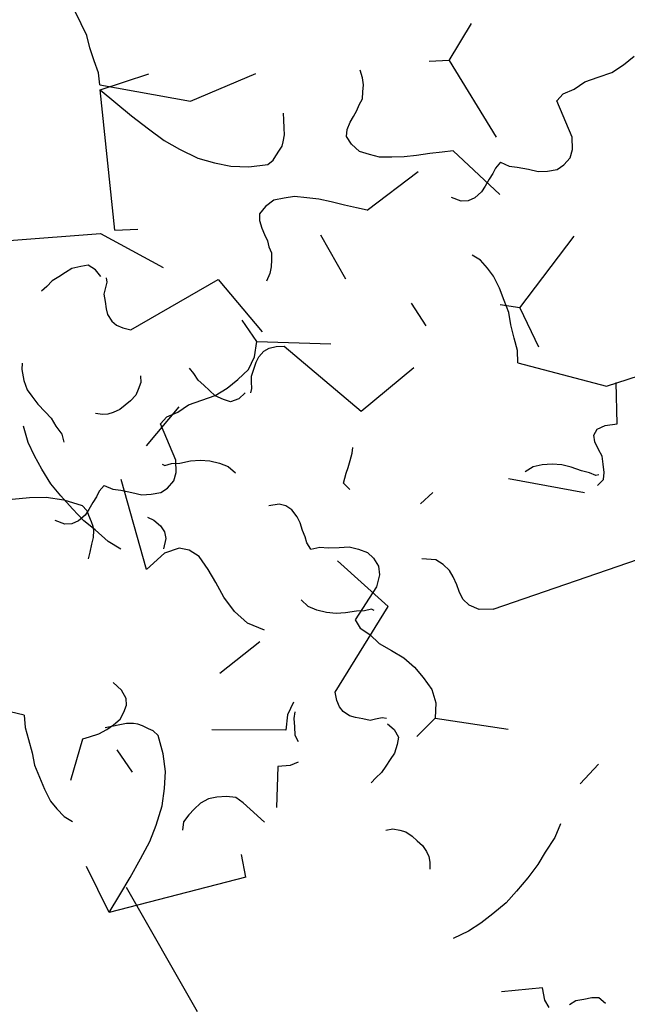
# Model space of a CAD drawing. Extents: x -29218 to 685264445, y -11489 to 476666165.
# Drawn here: x 685055019 to 685055592, y 476269854 to 476270782 of the extents above; entities that cross this region are included whole.
import ezdxf
from ezdxf.xclip import XClip

# ---------------------------------------------------------------- set-up
doc = ezdxf.new("R2010")
doc.units = 0
doc.header["$LTSCALE"] = 75
doc.header["$XCLIPFRAME"] = 2
doc.layers.get('Defpoints').update_dxf_attribs({"color": 111})
doc.layers.add('a-area-polynlines', color=111, linetype='Continuous', plot=False)
doc.layers.add('A-GROWIES', color=251, linetype='Continuous')

# ---------------------------------------------------------------- blocks, each defined once
blk = doc.blocks.new('ELEVATOR GARDEN')
at = {"linetype": 'Continuous'}
for p, q in [((2.7589, 1.1787), (2.7389, 1.1468)), ((2.9753, 1.1283), (2.9953, 1.1582)), ((3.4443, 0.8334), (3.4099, 0.7713)), ((-0.5408, 0.7378), (-0.6001, 0.6708)), ((-0.6125, 0.5106), (-0.6977, 0.6029)), ((-0.6125, 0.5106), (-0.6333, 0.4539)), ((-0.6125, 0.5106), (-0.5856, 0.5174)), ((3.2059, 0.4513), (3.1466, 0.3842)), ((3.1342, 0.2241), (3.049, 0.3164)), ((-0.6778, 0.245), (-0.5737, 0.2744)), ((-0.4483, 0.2515), (-0.467, 0.2655)), ((3.1342, 0.2241), (3.1134, 0.1674)), ((3.1342, 0.2241), (3.1612, 0.2309))]:
    blk.add_line(p, q, dxfattribs=at)
for points in [[(3.1911, 0.9307), (3.1794, 0.9253), (3.1679, 0.9238), (3.1526, 0.9204), (3.1391, 0.917), (3.1257, 0.9174), (3.1124, 0.9197), (3.103, 0.9257), (3.0938, 0.9355), (3.0903, 0.9471), (3.0908, 0.9643), (3.1114, 1.0153), (3.1022, 1.0251), (3.0871, 1.0313), (3.0721, 1.0413), (3.0532, 1.0476), (3.0342, 1.0539), (3.0173, 1.0639), (3.0024, 1.0759), (2.9875, 1.0897), (2.9785, 1.1071), (2.9753, 1.1283), (2.872, 1.1237)], [(3.7312, 0.8439), (3.7485, 1.0402), (3.727, 1.0218), (3.7054, 1.0033), (3.6819, 0.9849), (3.6604, 0.9683), (3.639, 0.9556), (3.6138, 0.943), (3.5906, 0.936), (3.5676, 0.931), (3.5427, 0.9298), (3.516, 0.9325), (3.5085, 0.9385), (3.5049, 0.9443), (3.4994, 0.9521), (3.4958, 0.958), (3.494, 0.9637), (3.4924, 0.9733), (3.4927, 0.9829), (3.493, 0.9944), (3.4933, 1.0039)], [(-0.0589, 0.8763), (-0.0584, 0.8935), (-0.0541, 0.9106), (-0.0497, 0.9295), (-0.0473, 0.9467), (-0.041, 0.9637), (-0.0348, 0.9807), (-0.0267, 0.9977), (-0.0187, 1.0089), (-0.0088, 1.0201), (0.0029, 1.0273)], [(3.1911, 0.9307), (3.1985, 0.9229), (3.2021, 0.9151), (3.2076, 0.9073), (3.213, 0.8976), (3.2185, 0.8898), (3.2278, 0.8819), (3.2373, 0.8778), (3.2468, 0.8775), (3.2604, 0.8828)], [(-0.0589, 0.8763), (-0.1823, 0.8418), (-0.2769, 0.8713)], [(-0.5408, 0.7378), (-0.5255, 0.7373), (-0.5083, 0.7368), (-0.4893, 0.7362), (-0.4721, 0.7357), (-0.4548, 0.7371), (-0.4376, 0.7385), (-0.4241, 0.7439), (-0.4105, 0.7492), (-0.4006, 0.7604), (-0.3946, 0.7716), (-0.3962, 0.7812), (-0.4016, 0.791), (-0.4071, 0.7988), (-0.4126, 0.8066), (-0.4162, 0.8143), (-0.4217, 0.8221), (-0.4233, 0.8317), (-0.425, 0.8413), (-0.4247, 0.8509), (-0.4224, 0.8623)], [(2.8169, 0.7508), (2.8208, 0.7526), (2.8303, 0.7504), (2.8417, 0.75), (2.8569, 0.7477), (2.8703, 0.7473), (2.8837, 0.7488), (2.8972, 0.7522), (2.9088, 0.7576), (2.9187, 0.7668)], [(3.5448, 0.6144), (3.543, 0.6202), (3.5433, 0.6298), (3.5435, 0.6374), (3.54, 0.6471), (3.5365, 0.6567), (3.5329, 0.6645), (3.5255, 0.6723), (3.5179, 0.6764), (3.5084, 0.6786), (3.497, 0.6789), (3.391, 0.5865), (3.3164, 0.6461)], [(3.5524, 0.6142), (3.5617, 0.6063), (3.5731, 0.6021), (3.5827, 0.6057), (3.5943, 0.611), (3.6022, 0.6184), (3.6101, 0.6259), (3.6179, 0.6333), (3.6239, 0.6426), (3.6299, 0.6501)], [(3.6878, 0.5898), (3.5645, 0.5552), (3.4698, 0.5848)], [(3.2059, 0.4513), (3.2212, 0.4508), (3.2384, 0.4503), (3.2575, 0.4497), (3.2747, 0.4492), (3.2919, 0.4506), (3.3092, 0.452), (3.3227, 0.4573), (3.3362, 0.4627), (3.3461, 0.4738), (3.3522, 0.4851), (3.3506, 0.4947), (3.3451, 0.5045), (3.3396, 0.5123), (3.3341, 0.5201), (3.3305, 0.5278), (3.325, 0.5356), (3.3234, 0.5452), (3.3218, 0.5548), (3.3221, 0.5644), (3.3243, 0.5758)], [(-0.6967, 0.2532), (-0.706, 0.2611), (-0.7076, 0.2707), (-0.7073, 0.2822), (-0.7069, 0.2936), (-0.7028, 0.3031), (-0.6987, 0.3144), (-0.6984, 0.324), (-0.7039, 0.3318), (-0.7152, 0.3359), (-0.7324, 0.3364), (-0.7364, 0.3939)], [(-0.3518, 0.2811), (-0.3439, 0.2905), (-0.3492, 0.304), (-0.3528, 0.3118), (-0.3564, 0.3214), (-0.3599, 0.3311), (-0.3616, 0.3388)], [(-0.5351, 0.0955), (-0.5159, 0.0968), (-0.5024, 0.1041), (-0.4944, 0.1134), (-0.4903, 0.1247), (-0.4881, 0.1342), (-0.4839, 0.1456), (-0.4798, 0.155), (-0.4719, 0.1643), (-0.4621, 0.1717), (-0.4429, 0.1749)], [(-0.5351, 0.0955), (-0.7438, 0.1457), (-0.7671, 0.1349), (-0.7848, 0.1182), (-0.7987, 0.0976), (-0.8089, 0.0769), (-0.819, 0.0581), (-0.8311, 0.0393), (-0.8447, 0.0302), (-0.8582, 0.0268), (-0.879, 0.0331), (-0.9051, 0.0549), (-0.9238, -0.0227)]]:
    blk.add_lwpolyline(points, dxfattribs=at)
blk = doc.blocks.new('A$C35E91EDB')
at = {"layer": 'A-GROWIES', "linetype": 'Continuous'}
for p, q in [((481.26, 2679.71), (489.76, 2683.02)), ((468.6, 2666.97), (474.6, 2674.19)), ((474.6, 2674.19), (481.26, 2679.71)), ((463.79, 2659.23), (468.6, 2666.97)), ((460.15, 2650.97), (463.79, 2659.23)), ((457.17, 2641.01), (460.15, 2650.97)), ((454.05, 2633.93), (457.17, 2641.01)), ((633.61, 2638.57), (620.29, 2627.52)), ((450.42, 2625.68), (452.64, 2627.5)), ((452.64, 2627.5), (454.05, 2633.93)), ((620.29, 2627.52), (604.99, 2621.57)), ((706.47, 2631.27), (714.5, 2620.7)), ((714.94, 2628.11), (720.32, 2624.33)), ((543.48, 2616.26), (533.94, 2610.59)), ((558.4, 2618.14), (543.48, 2616.26)), ((572.8, 2618.85), (558.4, 2618.14)), ((588.38, 2619.04), (572.8, 2618.85)), ((604.99, 2621.57), (588.38, 2619.04)), ((714.5, 2620.7), (726.43, 2612.61)), ((720.32, 2624.33), (727.4, 2621.21)), ((727.4, 2621.21), (734.48, 2618.1)), ((734.48, 2618.1), (741.42, 2617.86)), ((533.94, 2610.59), (527.95, 2603.37)), ((726.43, 2612.61), (693.66, 2550.97)), ((758.6, 2608.88), (757.85, 2600.77)), ((527.95, 2603.37), (525.77, 2588.83)), ((757.85, 2600.77), (753.17, 2590.15)), ((525.77, 2588.83), (531.48, 2566.6)), ((753.17, 2590.15), (787.02, 2571.02)), ((531.48, 2566.6), (445.14, 2584.89)), ((304.81, 2553.11), (310.02, 2549.99)), ((345.9, 2548.29), (355.58, 2551.06)), ((355.58, 2551.06), (363.56, 2553.19)), ((363.56, 2553.19), (372.2, 2553.61)), ((372.2, 2553.61), (381.35, 2555.21)), ((381.35, 2555.21), (388.96, 2553.28)), ((310.02, 2549.99), (319.99, 2547.02)), ((319.99, 2547.02), (329.28, 2545.74)), ((329.28, 2545.74), (336.74, 2546.68)), ((336.74, 2546.68), (345.9, 2548.29)), ((694.35, 2466.14), (669.09, 2463.18)), ((599.4, 2400.88), (542.54, 2335.74)), ((599.4, 2400.88), (610.01, 2396.2)), ((610.01, 2396.2), (621.67, 2393.88)), ((621.67, 2393.88), (634.52, 2391.05)), ((701.55, 2389.71), (709.38, 2394.71)), ((634.52, 2391.05), (645.65, 2387.55)), ((645.65, 2387.55), (657.83, 2386.41)), ((657.83, 2386.41), (670.01, 2385.28)), ((670.01, 2385.28), (682.7, 2385.31)), ((682.7, 2385.31), (691.87, 2386.93)), ((691.87, 2386.93), (701.55, 2389.71)), ((-43.65, 1821.6), (91.1, 1829.62)), ((204.72, 1831.72), (234.93, 1804.34)), ((234.93, 1804.34), (233.51, 1797.91)), ((233.51, 1797.91), (232.24, 1788.61)), ((232.24, 1788.61), (232.66, 1779.97)), ((232.66, 1779.97), (233.6, 1772.52)), ((233.6, 1772.52), (235.73, 1764.54)), ((235.73, 1764.54), (240.07, 1758.4)), ((122.52, 1753.8), (115.96, 1758.1)), ((126.34, 1746.49), (122.52, 1753.8)), ((240.07, 1758.4), (244.93, 1753.44)), ((244.93, 1753.44), (250.82, 1750.84)), ((259.47, 1751.26), (269.66, 1755.23)), ((128.98, 1739.68), (126.34, 1746.49)), ((250.82, 1750.84), (259.47, 1751.26)), ((131.1, 1731.71), (128.98, 1739.68)), ((423.43, 1729.71), (430.61, 1736.41)), ((131.53, 1723.07), (131.1, 1731.71)), ((420.84, 1723.81), (423.43, 1729.71)), ((463.39, 1724.86), (479.49, 1726.23)), ((479.49, 1726.23), (493.89, 1726.94)), ((493.89, 1726.94), (507.77, 1726.46)), ((507.77, 1726.46), (523.49, 1723.77)), ((129.59, 1715.47), (131.53, 1723.07)), ((418.4, 1712.27), (433.18, 1717.04)), ((420.6, 1716.87), (420.84, 1723.81)), ((422.72, 1708.89), (420.6, 1716.87)), ((433.18, 1717.04), (449.14, 1721.29)), ((449.14, 1721.29), (463.39, 1724.86)), ((121.13, 1699.47), (125.95, 1707.21)), ((125.95, 1707.21), (129.59, 1715.47)), ((405.99, 1706.48), (418.4, 1712.27)), ((425.88, 1703.28), (422.72, 1708.89)), ((113.82, 1695.65), (121.13, 1699.47)), ((378.93, 1693.03), (390.69, 1700.53)), ((390.69, 1700.53), (405.99, 1706.48)), ((430.22, 1697.13), (425.88, 1703.28)), ((105.32, 1692.34), (88.32, 1685.73)), ((105.32, 1692.34), (113.82, 1695.65)), ((433.39, 1691.52), (430.22, 1697.13)), ((437.07, 1687.08), (433.39, 1691.52)), ((439.71, 1680.28), (433.05, 1674.76)), ((439.71, 1680.28), (437.07, 1687.08)), ((433.05, 1674.76), (428.76, 1668.21)), ((428.76, 1668.21), (422.23, 1659.8)), ((416.24, 1652.58), (412.6, 1644.32)), ((422.23, 1659.8), (416.24, 1652.58)), ((498.36, 1647.49), (500.43, 1652.2)), ((500.43, 1652.2), (504.22, 1657.6)), ((412.6, 1644.32), (410.14, 1635.54)), ((497.22, 1635.31), (497.46, 1642.24)), ((497.46, 1642.24), (498.36, 1647.49)), ((410.14, 1635.54), (411.09, 1628.08)), ((498.68, 1629.03), (497.22, 1635.31)), ((411.09, 1628.08), (414.39, 1619.58)), ((500.14, 1622.74), (498.68, 1629.03)), ((414.39, 1619.58), (420.43, 1614.1)), ((420.43, 1614.1), (431.05, 1609.42)), ((502.79, 1615.95), (500.14, 1622.74)), ((506.47, 1611.52), (502.79, 1615.95)), ((431.05, 1609.42), (468.11, 1607.2)), ((468.11, 1607.2), (471.41, 1598.7)), ((511.32, 1606.55), (506.47, 1611.52)), ((517.23, 1603.95), (511.32, 1606.55)), ((471.41, 1598.7), (470.79, 1587.7)), ((470.79, 1587.7), (472.54, 1575.66)), ((472.54, 1575.66), (470.88, 1562.31)), ((245.6, 1553.01), (252.26, 1558.53)), ((252.26, 1558.53), (260.76, 1561.84)), ((470.88, 1562.31), (469.22, 1548.94)), ((496.96, 1557.93), (503.24, 1559.39)), ((650.77, 1564.88), (641.94, 1544.82)), ((650.77, 1564.88), (775.43, 1518.44)), ((239.61, 1545.79), (245.6, 1553.01)), ((462.45, 1543.54), (469.1, 1549.06)), ((469.1, 1549.06), (475.91, 1551.71)), ((475.91, 1551.71), (482.7, 1554.35)), ((482.7, 1554.35), (489.5, 1556.99)), ((489.5, 1556.99), (496.96, 1557.93)), ((234.79, 1538.05), (239.61, 1545.79)), ((457.49, 1538.69), (462.45, 1543.54)), ((469.22, 1548.94), (470.45, 1535.73)), ((231.15, 1529.79), (234.79, 1538.05)), ((456.73, 1530.56), (457.49, 1538.69)), ((458.86, 1522.59), (456.73, 1530.56)), ((470.45, 1535.73), (473.38, 1523.17)), ((228.18, 1519.84), (231.15, 1529.79)), ((473.38, 1523.17), (477.48, 1510.09)), ((223.64, 1506.33), (225.06, 1512.75)), ((225.06, 1512.75), (228.18, 1519.84)), ((456.78, 1517.86), (459.8, 1515.12)), ((459.8, 1515.12), (465.7, 1512.52)), ((465.7, 1512.52), (470.42, 1510.45)), ((775.43, 1518.44), (757.92, 1510.66)), ((775.43, 1518.44), (768.53, 1470.77)), ((221.43, 1504.5), (223.64, 1506.33)), ((470.42, 1510.45), (475.28, 1505.49)), ((475.28, 1505.49), (480.14, 1500.53)), ((477.48, 1510.09), (485.5, 1499.52)), ((740.4, 1502.88), (722.36, 1493.9)), ((757.92, 1510.66), (740.4, 1502.88)), ((480.14, 1500.53), (483.82, 1496.09)), ((483.82, 1496.09), (486.47, 1489.3)), ((485.5, 1499.52), (497.44, 1491.43)), ((497.44, 1491.43), (521.52, 1494.92)), ((722.36, 1493.9), (706.03, 1485.6)), ((497.44, 1491.43), (464.66, 1429.79)), ((486.47, 1489.3), (486.75, 1483.54)), ((706.03, 1485.6), (692.06, 1476.27)), ((485.33, 1477.12), (482.21, 1470.04)), ((486.75, 1483.54), (485.33, 1477.12)), ((692.06, 1476.27), (677.04, 1464.56)), ((482.21, 1470.04), (395.15, 1432.29)), ((677.04, 1464.56), (666.08, 1452.47)), ((666.08, 1452.47), (656.3, 1439.87)), ((656.3, 1439.87), (648.37, 1425.05)), ((395.15, 1432.29), (409.77, 1369.5)), ((648.37, 1425.05), (642.28, 1408.01)), ((642.28, 1408.01), (643.74, 1401.73)), ((643.74, 1401.73), (646.24, 1397.81)), ((561.03, 1393.07), (513.25, 1390.15)), ((646.24, 1397.81), (649.4, 1392.2)), ((649.4, 1392.2), (651.9, 1388.28)), ((651.9, 1388.28), (654.92, 1385.53)), ((654.92, 1385.53), (660.3, 1381.76)), ((660.3, 1381.76), (666.2, 1379.16)), ((666.2, 1379.16), (673.28, 1376.05)), ((673.28, 1376.05), (679.18, 1373.45)), ((465.35, 1344.97), (440.09, 1342)), ((370.4, 1279.7), (313.54, 1214.57)), ((370.4, 1279.7), (381.02, 1275.02)), ((381.02, 1275.02), (392.67, 1272.7)), ((392.67, 1272.7), (405.52, 1269.87)), ((472.55, 1268.53), (480.39, 1273.53)), ((405.52, 1269.87), (416.66, 1266.37)), ((416.66, 1266.37), (428.83, 1265.24)), ((428.83, 1265.24), (441.01, 1264.1)), ((441.01, 1264.1), (453.71, 1264.13)), ((453.71, 1264.13), (462.87, 1265.75)), ((462.87, 1265.75), (472.55, 1268.53)), ((530.59, 1259.95), (537.77, 1266.65)), ((527.76, 1247.11), (527.99, 1254.05)), ((527.99, 1254.05), (530.59, 1259.95)), ((529.88, 1239.13), (527.76, 1247.11)), ((533.04, 1233.51), (529.88, 1239.13)), ((537.38, 1227.37), (533.04, 1233.51)), ((540.54, 1221.76), (537.38, 1227.37)), ((544.22, 1217.32), (540.54, 1221.76)), ((546.86, 1210.52), (544.22, 1217.32)), ((313.54, 1214.57), (304.08, 1148.28)), ((546.86, 1210.52), (540.21, 1205)), ((535.91, 1198.44), (529.39, 1190.04)), ((540.21, 1205), (535.91, 1198.44)), ((529.39, 1190.04), (523.4, 1182.82)), ((523.4, 1182.82), (519.76, 1174.56)), ((519.76, 1174.56), (517.3, 1165.78)), ((517.3, 1165.78), (518.24, 1158.32)), ((518.24, 1158.32), (521.54, 1149.82)), ((521.54, 1149.82), (527.59, 1144.34)), ((527.59, 1144.34), (538.21, 1139.66)), ((538.21, 1139.66), (575.26, 1137.44)), ((575.26, 1137.44), (578.57, 1128.94)), ((578.57, 1128.94), (577.95, 1117.94)), ((577.95, 1117.94), (579.7, 1105.9)), ((579.7, 1105.9), (578.04, 1092.55)), ((578.04, 1092.55), (576.38, 1079.18)), ((576.38, 1079.18), (577.61, 1065.97)), ((577.61, 1065.97), (580.53, 1053.41)), ((-87.29, 602.19), (-85.17, 594.2)), ((-85.17, 594.2), (-79.79, 590.43)), ((-79.79, 590.43), (-72.71, 587.31)), ((-72.71, 587.31), (-65.63, 584.19)), ((-65.63, 584.19), (-58.69, 583.96)), ((-42.26, 566.86), (-46.94, 556.24)), ((-41.51, 574.98), (-42.26, 566.86)), ((-46.94, 556.24), (-13.1, 537.11)), ((-94.81, 462.99), (-78.86, 467.24)), ((-78.86, 467.24), (-64.6, 470.81)), ((-64.6, 470.81), (-48.5, 472.18)), ((-48.5, 472.18), (-34.1, 472.89)), ((-34.1, 472.89), (-20.22, 472.41)), ((-20.22, 472.41), (-4.5, 469.72)), ((-122.01, 452.43), (-109.59, 458.22)), ((-109.59, 458.22), (-94.81, 462.99)), ((-149.06, 438.98), (-137.3, 446.48)), ((-137.3, 446.48), (-122.01, 452.43)), ((-27.56, 398.16), (-23.78, 403.55)), ((-30.54, 388.2), (-29.64, 393.44)), ((-29.64, 393.44), (-27.56, 398.16)), ((-30.77, 381.26), (-30.54, 388.2)), ((-29.31, 374.98), (-30.77, 381.26)), ((-27.85, 368.7), (-29.31, 374.98)), ((-25.21, 361.9), (-27.85, 368.7)), ((-21.52, 357.47), (-25.21, 361.9)), ((-16.67, 352.5), (-21.52, 357.47)), ((-10.77, 349.91), (-16.67, 352.5)), ((122.77, 310.83), (113.94, 290.77)), ((122.77, 310.83), (247.44, 264.39)), ((-58.89, 295.02), (-52.08, 297.66)), ((-52.08, 297.66), (-45.29, 300.3)), ((-45.29, 300.3), (-38.49, 302.94)), ((-38.49, 302.94), (-31.03, 303.89)), ((-31.03, 303.89), (-24.75, 305.35)), ((-70.5, 284.64), (-65.54, 289.49)), ((-65.54, 289.49), (-58.89, 295.02)), ((-71.26, 276.51), (-70.5, 284.64)), ((-69.14, 268.54), (-71.26, 276.51)), ((-71.22, 263.81), (-68.2, 261.07)), ((-68.2, 261.07), (-62.3, 258.48)), ((247.44, 264.39), (229.92, 256.61)), ((247.44, 264.39), (240.53, 216.72)), ((-62.3, 258.48), (-57.57, 256.4)), ((-57.57, 256.4), (-52.71, 251.45)), ((-52.71, 251.45), (-47.85, 246.48)), ((229.92, 256.61), (212.41, 248.83)), ((-47.85, 246.48), (-44.17, 242.05)), ((-44.17, 242.05), (-41.53, 235.25)), ((212.41, 248.83), (194.37, 239.86)), ((-41.53, 235.25), (-41.25, 229.49)), ((194.37, 239.86), (178.03, 231.55)), ((-42.67, 223.07), (-45.78, 215.99)), ((-41.25, 229.49), (-42.67, 223.07)), ((178.03, 231.55), (164.06, 222.22)), ((-45.78, 215.99), (-132.84, 178.24)), ((164.06, 222.22), (149.04, 210.51)), ((149.04, 210.51), (138.09, 198.42)), ((138.09, 198.42), (128.31, 185.82)), ((128.31, 185.82), (120.38, 171.01)), ((-132.84, 178.24), (-118.22, 115.45)), ((120.38, 171.01), (114.28, 153.96)), ((114.28, 153.96), (115.74, 147.68)), ((115.74, 147.68), (118.25, 143.76)), ((118.25, 143.76), (121.41, 138.15)), ((33.03, 139.02), (-14.74, 136.1)), ((121.41, 138.15), (123.91, 134.23)), ((123.91, 134.23), (126.92, 131.48)), ((126.92, 131.48), (132.31, 127.71)), ((132.31, 127.71), (138.21, 125.11)), ((138.21, 125.11), (145.29, 122)), ((145.29, 122), (151.19, 119.4)), ((2.6, 5.9), (9.77, 12.6)), ((-0.24, -6.94), (0, 0)), ((0, 0), (2.6, 5.9)), ((1.88, -14.92), (-0.24, -6.94)), ((5.04, -20.53), (1.88, -14.92))]:
    blk.add_line(p, q, dxfattribs=at)

msp = doc.modelspace()

# ---------------------------------------------------------------- linework, layer by layer
at = {"layer": 'a-area-polynlines'}
msp.add_arc((685050115.46, 476295784.16), 28250.01, 245.044195, 5.724397, dxfattribs=at)
at = {"layer": 'Defpoints'}
msp.add_arc((685050115.51, 476295784.17), 27801.56, 244.528837, 280.412926, dxfattribs=at)

# ---------------------------------------------------------------- block references
ref = msp.add_blockref('A$C35E91EDB', (685055155.49, 476270299.41), dxfattribs=dict(rotation=214.8579284485659))
XClip(ref).set_block_clipping_path([(12799.9791020155, -14115.9192457795), (12620.2960865498, -13695.3615835309), (12432.999956131, -13278.1387498379), (12238.1525720358, -12864.3885470629), (12035.8182893991, -12454.247630477), (11826.0639358759, -12047.8514631987), (11608.9587901831, -11645.3342722058), (11384.5745588541, -11246.829002142), (11152.985352993, -10852.4672734737), (10914.2676621675, -10462.3793377876), (10668.5003319979, -10076.6940350533), (10415.7645345926, -9695.5387514234), (10156.14374578, -9319.0393762589), (9889.7237136364, -8947.3202619553), (9616.592433095, -8580.5041814446), (9336.8401148319, -8218.7122885585), (9050.5591570139, -7862.0640771985), (8757.8441134691, -7510.6773433089), (8458.7916640043, -7164.6681441665), (8153.5005807877, -6824.1507615447), (7842.0716964006, -6489.2376630902), (7524.6078718901, -6160.0394653678), (7201.2139598131, -5836.6648972631), (6871.9967728853, -5519.2207648754), (6537.065046072, -5207.8119148612), (6196.5294024944, -4902.5412009358), (5850.5023156404, -4603.5094492435), (5499.0980728865, -4310.8154254556), (5142.4327377081, -4024.5558015704), (4780.6241112947, -3744.8251253366), (4413.7916935682, -3471.7157869935), (4042.0566432476, -3205.3179907203), (3665.5417393446, -2945.7197232842), (3284.3713382483, -2693.0067264438), (2898.6713351011, -2447.2624669075), (2508.5691207647, -2208.5681106448), (2114.1935397387, -1977.002494514), (1715.6748484373, -1752.6421013474), (1313.1446713209, -1535.5610336661), (906.7359580994, -1325.830989778), (496.5829392672, -1123.52124089), (82.8210818768, -928.6986066103), (-334.4129545689, -741.4274337888), (-754.9813643694, -561.7695752978), (-1178.7452399731, -389.7843690515), (-1605.5646189451, -225.528619349), (-2035.2985290289, -69.0565776229), (-2467.805036068, 79.5800762773), (-2902.9412895441, 220.3322495222), (-3340.563570857, 353.1534541249), (-3780.5273400545, 477.9998214245), (-3227.934689641, 4180.8736700416), (-3159.6540383101, 4507.470484376), (-3080.0662461519, 4831.4975047708), (-2989.2674351931, 5152.5633898377), (-2887.3672667742, 5470.2803743482), (-2774.4888101816, 5784.2647379041), (-2650.7683931589, 6094.1372683644), (-2516.3554390669, 6399.5237189531), (-2371.4122833014, 6700.0552617908), (-2216.1139806509, 6995.3689316511), (-2050.6480907202, 7285.1080659628), (-1875.2144546509, 7568.9227341413), (-1690.0249503851, 7846.4701609015), (-1495.3032397032, 8117.4151405096), (-1291.2844961882, 8381.4304409623), (-1078.2151221037, 8638.1971997023), (-856.3524507284, 8887.4053087234), (-625.9644345045, 9128.7537882328), (-387.329323411, 9361.9511517286), (-140.7353270054, 9586.7157565355), (113.5197321177, 9802.7761448026), (375.1287797689, 10009.8713712692), (643.7758592367, 10207.7513180375), (919.13651371, 10396.1769971848), (1200.8781782389, 10574.9208385348), (1488.6605819464, 10743.7669659853), (1782.136157155, 10902.51145643), (2080.9504612684, 11050.9625874162), (2384.7426031828, 11188.9410683513), (2693.1456798315, 11316.280256629), (3005.7872200012, 11432.8263590932), (5258.5398051739, 10488.8990805745), (483.0862745047, 247.7100576758), (783.7855960131, 108.8378694654), (1082.71994555, -33.7938994169), (1379.8423196077, -180.1628223062), (1675.1060000658, -330.2458848357), (1968.4645613432, -484.0194886327), (2259.871876955, -641.4594550729), (2549.282127738, -802.5410290956), (2836.6498080492, -967.2388830185), (3121.9297332764, -1135.5271205306), (3405.0770479441, -1307.3792808652), (3686.0472308397, -1482.7683426738), (3964.7961038351, -1661.666728735), (4241.2798374891, -1844.0463098884), (4515.4549592733, -2029.8784096837), (4787.2783590555, -2219.1338086724), (5056.7072964907, -2411.782749474), (5323.6994079351, -2607.7949407101), (5588.2127128839, -2807.1395622492), (5850.2056206465, -3009.7852705121), (6109.6369365454, -3215.7002019882), (6366.4658689499, -3424.8519800305), (6620.6520351171, -3637.2077181339), (6872.1554683447, -3852.7340270281), (7120.9366234541, -4071.3970181346), (7366.9563828707, -4293.1623100638), (7610.176063776, -4517.9950333238), (7850.5574237108, -4745.8598361015), (8088.062666297, -4976.7208907604), (8322.6544474363, -5210.5418971777), (8554.2958801985, -5447.2860907912), (8782.9505434036, -5686.9162469506), (9008.5824842453, -5929.3946871161), (9231.1562250853, -6174.6832857728), (9450.6367698908, -6422.7434742451), (9666.989608407, -6673.5362493396), (9880.1807223558, -6927.0221771002), (10090.1765906811, -7183.1614009142), (10296.9441946745, -7441.9136468768), (10500.4510229826, -7703.2382296324), (10700.6650773287, -7967.0940596461), (10897.554877162, -8233.4396500587), (11091.0894639492, -8502.2331215143), (11281.2384079695, -8773.4322104454), (11467.9718106985, -9046.9942747951), (11651.2603110075, -9322.8763010502), (11831.0750895739, -9601.0349105), (12007.3878735304, -9881.4263671041), (12180.1709398031, -10164.0065835118), (12349.3971210718, -10448.7311280966), (12515.2394273281, -10735.4391587377), (15285.2723259926, -9124.7282075882), (17044.2602475882, -12149.4375432134), (15485.7101773024, -13056.0336800814), (15736.8732410669, -13488.3727099895), (25937.0863097906, -7554.986402452), (27143.87089324, -9629.5972785354), (20368.2876611948, -13570.8999684453), (20050.8937031031, -13734.7769446373), (19808.889275074, -13849.6351038814), (19563.1749914885, -13956.3263907433), (19314.0263645649, -14054.7311753631), (19061.7227579355, -14144.7391191721), (18806.5470721722, -14226.2492989302), (18548.7854288816, -14299.1703193784), (18288.7268491983, -14363.4204164743), (18026.6629290581, -14418.9275478721), (17762.8875132799, -14465.6294754744), (17497.6963661909, -14503.4738336802), (17231.3868390322, -14532.4181883931), (16964.2575372458, -14552.430085361), (16696.6079853773, -14563.4870858192), (16428.7382912636, -14565.5767915249), (16160.9488097429, -14558.6968599558), (15893.5398052931, -14542.8550049663), (15626.8111168146, -14518.0689895153)])
ref = msp.add_blockref('A$C35E91EDB', (685056799.86, 476270694.42), dxfattribs=dict(rotation=116.3306547774621))
XClip(ref).set_block_clipping_path([(12437.223241657, 16400.5656280518), (12047.958109647, 16160.5085716248), (11663.1198150814, 15913.4170492887), (11282.8354640305, 15659.3726717234), (10907.2306587398, 15398.4593458176), (10536.4294554293, 15130.7632472515), (10170.5543245971, 14856.3727920055), (9809.7261086404, 14575.3786066771), (9454.0639837682, 14287.8735003471), (9103.6854197681, 13993.9524303675), (8758.7061412036, 13693.7124750614), (8419.2400897443, 13387.2527984381), (8085.3993853033, 13074.6746202707), (7757.2942907512, 12756.0811794996), (7435.0331740677, 12431.5777033567), (7118.7224731743, 12101.2713700533), (6808.4666604102, 11765.2712746859), (6504.3682087958, 11423.6883927584), (6206.527557224, 11076.6355441809), (5915.0430779755, 10724.2273551226), (5630.0110439956, 10366.5802203417), (5351.5255967081, 10003.8122655153), (5079.6787156761, 9636.0433069468), (4814.560187906, 9263.3948136568), (4556.2575778067, 8885.9898651838), (4304.8561989963, 8503.9531129599), (4060.4390852749, 8117.4107376337), (3823.0869639814, 7726.4904083014), (3592.878228575, 7331.3212398291), (3369.8889140785, 6932.0337506533), (3154.1926697195, 6528.7598192692), (2945.8607373536, 6121.6326409578), (2744.9619251788, 5710.7866836786), (2551.5625876486, 5296.3576431274), (2365.7266009748, 4878.482399106), (2187.5153442919, 4457.2989696264), (2016.987677902, 4032.9464646578), (1854.1999246776, 3605.5650415421), (1699.2058507502, 3175.2958577871), (1552.0566479862, 2742.2810248137), (1412.8009180129, 2306.6635607481), (1281.4846547544, 1868.5873430967), (1158.1512298882, 1428.1970620155), (1042.8413785398, 985.6381713152), (935.5931856334, 541.0568419695), (836.4420737326, 94.5999116898), (745.4207911193, -353.5851610899), (662.5594004095, -803.350348115), (587.8852697909, -1254.5470985174), (521.4230626523, -1707.026389122), (463.1947304308, -2160.6387732029), (-3280.6838367283, -2163.2176228762), (-3613.7949185669, -2144.1196222305), (-3946.0412394702, -2113.45842731), (-4277.0215310156, -2071.271069169), (-4606.3360542357, -2017.6084991693), (-4933.587081641, -1952.5355280638), (-5258.3793785274, -1876.1307467222), (-5580.3206787407, -1788.4864333868), (-5899.0221604407, -1689.7084389925), (-6214.0989138782, -1579.9160625935), (-6525.1704076827, -1459.2419047356), (-6831.8609471023, -1327.8317091465), (-7133.8001290858, -1185.8441849947), (-7430.6232886016, -1033.4508169889), (-7721.9719395936, -870.8356575966), (-8007.4942078292, -698.1951032877), (-8286.8452558815, -515.737660408), (-8559.6876992881, -323.6836897135), (-8825.6920147836, -122.2651435137), (-9084.5369374454, 88.2747164965), (-9335.9098488986, 307.6816120148), (-9579.5071557462, 535.690556407), (-9815.0346548259, 772.0261733532), (-10042.2078895867, 1016.4030297995), (-10260.7524929345, 1268.5259815454), (-10470.4045194685, 1528.0905292034), (-10670.9107632935, 1794.7831851244), (-10862.0290642679, 2068.2818535566), (-11043.528600961, 2348.2562180758), (-11215.1901684701, 2634.3681416512), (-11376.8064435422, 2926.2720748186), (-10777.3524726331, 5294.0870705843), (58.7293321192, 2089.9896709919), (151.4785928428, 2407.9568725824), (248.2075838745, 2724.7360845804), (348.901096195, 3040.2774974108), (453.5432973206, 3354.5314972401), (562.117733568, 3667.448672533), (674.6073332727, 3978.9798210859), (790.9944092333, 4289.0759599209), (911.2606612146, 4597.6883306503), (1035.3871792257, 4904.7684084177), (1163.3544461429, 5210.2679098845), (1295.1423410475, 5514.1387993097), (1430.7301421463, 5816.3332977295), (1570.0965303481, 6116.803889513), (1713.2195923626, 6415.5033299923), (1860.0768240988, 6712.3846535683), (2010.6451347172, 7007.4011794329), (2164.9008493125, 7300.5065211058), (2322.8197133243, 7591.6545916796), (2484.3768969476, 7880.7996126413), (2649.5469970405, 8167.8961203098), (2818.3040433824, 8452.8989729881), (2990.6215013564, 8735.7633579969), (3166.4722766578, 9016.444799304), (3345.8287193477, 9294.8991641998), (3528.6626283824, 9571.0826691389), (3714.945255667, 9844.9518889189), (3904.6473106444, 10116.4637613297), (4097.7389664948, 10385.5755954981), (4294.1898615062, 10652.2450772524), (4493.9691071808, 10916.4302768707), (4697.0452909172, 11178.0896552801), (4903.3864819109, 11437.1820703745), (5112.9602365792, 11693.6667835712), (5325.7336019576, 11947.5034666061), (5541.6731230915, 12198.6522073746), (5760.7448462546, 12447.0735163689), (5982.9143259227, 12692.7283331156), (6208.1466293633, 12935.578032136), (6436.4063418806, 13175.5844285488), (6667.6575727761, 13412.7097853422), (6901.8639619052, 13646.9168177843), (7138.9886832535, 13878.1687003374), (7378.9944526851, 14106.4290722609), (7621.8435327709, 14331.6620428562), (7867.4977392256, 14553.8321973085), (8115.9184462726, 14772.9046031237), (8367.0665937364, 14988.8448141813), (8620.9026921093, 15201.6188770533), (8877.3868295848, 15411.1933361292), (9136.3342880905, 15617.7154394388), (7132.6881355941, 18118.2901980877), (9863.1374469101, 20306.3376454115), (10990.8136053979, 18899.4469749928), (11381.1307920516, 19211.940838933), (4000.8463045061, 28419.5909520388), (5873.5809335411, 29920.658681035), (10775.9987750351, 23804.3939439058), (10985.1273890436, 23514.8083595037), (11134.6002967656, 23292.510384202), (11276.5467117727, 23065.3325791359), (11410.8074735105, 22833.5296719074), (11537.232039243, 22597.361577034), (11655.6786527932, 22357.0931026936), (11766.0145030916, 22112.9936555624), (11868.1158738434, 21865.3369375467), (11961.8682811558, 21614.400638938), (12047.166603595, 21360.4661272764), (12123.9151986539, 21103.8181328773), (12192.0280098021, 20844.7444273233), (12251.4286642373, 20583.5355029106), (12302.0505580008, 20320.4842461348), (12343.8369295895, 20055.8856084347), (12376.7409257591, 19790.0362771749), (12400.7256518304, 19523.234341383), (12415.7642143667, 19255.7789592743)])
ref = msp.add_blockref('A$C35E91EDB', (685052618.81, 476269542.69), dxfattribs=dict(rotation=297.672450749386))
XClip(ref).set_block_clipping_path([(-11896.0971934497, -11867.143817544), (-11501.317476362, -11636.2678588629), (-11110.7986594141, -11398.2557015419), (-10724.6697249711, -11153.1859576702), (-10343.0582055151, -10901.1395697594), (-9966.0901413262, -10642.1997851133), (-9593.8900396526, -10376.4521272182), (-9226.5808319747, -10103.9843686819), (-8864.283834964, -9824.8865016699), (-8507.1187100112, -9539.2507075071), (-8155.2034229338, -9247.1713275909), (-7808.6542063653, -8948.7448308468), (-7467.5855197012, -8644.0697834492), (-7132.1100132167, -8333.2468146086), (-6802.3384890258, -8016.3785846233), (-6478.3798656762, -7693.5697500706), (-6160.3411415517, -7364.9269295931), (-5848.3273602426, -7030.5586689711), (-5542.4415748417, -6690.5754050016), (-5242.7848149836, -6345.0894290209), (-4949.4560526311, -5994.2148492336), (-4662.5521696508, -5638.0675549507), (-4382.1679259837, -5276.7651754618), (-4108.3959283531, -4910.4270436764), (-3841.3265993893, -4539.1741554737), (-3581.0481481254, -4163.129130125), (-3327.6465404928, -3782.4161691666), (-3081.205471009, -3397.1610164642), (-2841.8063353002, -3007.4909158945), (-2609.528203696, -2613.5345692635), (-2384.4477935135, -2215.4220947027), (-2166.6394458115, -1813.2849823236), (-1956.175099045, -1407.2560521364), (-1753.1242667139, -997.4694091082), (-1557.5540129244, -584.0603992939), (-1369.528931886, -167.1655658484), (-1189.111125201, 253.0773978233), (-1016.3601823747, 676.529691577), (-851.3331601322, 1103.0514559746), (-694.08456406, 1532.5018167496), (-544.666331619, 1964.7389336824), (-403.1278131306, 2399.6200453043), (-269.5157565176, 2837.001516819), (-143.8742919266, 3276.7388882637), (-26.2449163496, 3718.6869206429), (83.3335185349, 4162.6996458769), (184.8248207271, 4608.6304129362), (278.1954694688, 5056.3319379091), (363.4146254957, 5505.6563516855), (440.4541424811, 5956.455249548), (509.2885756195, 6408.5797395706), (4252.2009346187, 6323.4889113903), (4584.7734646499, 6296.5958129168), (4916.2106999457, 6258.1629406214), (5246.1123493016, 6208.2367117405), (5574.0799764693, 6146.8774242401), (5899.7174806893, 6074.1591846943), (6222.631575793, 5990.1698172092), (6542.4322642982, 5895.0107603073), (6858.7333094776, 5788.7969411612), (7171.1527008116, 5671.6566387415), (7479.3131162226, 5543.7313284874), (7782.842376858, 5405.1755114794), (8081.3738977015, 5256.1565270424), (8374.5471292436, 5096.8543521166), (8662.0079935491, 4927.4613829851), (8943.4093119204, 4748.1822023392), (9218.4112240374, 4559.2333339453), (9486.6815980375, 4360.8429787159), (9747.8964323103, 4153.250741601), (10001.7402468026, 3936.7073405981), (10247.9064629376, 3711.4743046761), (10486.0977756679, 3477.8236569166), (10716.0265109241, 3236.0375875235), (10937.414974004, 2986.4081122875), (11149.9957843125, 2729.2367188931), (11353.5121993124, 2464.8340044022), (11547.7184232175, 2193.5192993879), (11732.3799047768, 1915.6202821732), (11907.2736205757, 1631.4725830555), (12072.1883440316, 1341.419380188), (12226.9249002635, 1045.810982585), (11572.1890866458, -1307.3175587654), (814.1077283919, 2149.6456341743), (713.9381839335, 1833.9374951124), (609.8178191483, 1519.5102119446), (501.7630052269, 1206.4132239819), (389.7907321155, 894.6957609653), (273.9186061323, 584.406835556), (154.1648461521, 275.5952368975), (30.5482816994, -31.6904798746), (-96.911650151, -337.4019984007), (-228.1949084103, -641.4912495613), (-363.2808506787, -943.9104206562), (-502.1482367218, -1244.6119600534), (-644.7752316296, -1543.548587203), (-791.1394093931, -1840.6732985973), (-941.2177565396, -2135.9393757582), (-1094.9866752923, -2429.3003928661), (-1252.4219880998, -2720.7102228403), (-1413.4989403188, -3010.1230461597), (-1578.1922048628, -3297.4933563471), (-1746.4758866131, -3582.7759692669), (-1918.3235249817, -3865.9260281324), (-2093.7080996931, -4146.8990120888), (-2272.6020340025, -4425.6507419348), (-2454.9771997631, -4702.1373883486), (-2640.804920882, -4976.3154780865), (-2830.0559790432, -5248.1418999434), (-3022.7006169856, -5517.5739139318), (-3218.7085441053, -5784.5691556931), (-3418.0489415824, -6049.0856442451), (-3620.6904655993, -6311.0817883015), (-3826.601254195, -6570.5163923502), (-4035.7489306033, -6827.3486648798), (-4248.1006092727, -7081.5382225513), (-4463.6229017675, -7333.0450975895), (-4682.2819196284, -7581.8297444582), (-4904.0432826579, -7827.8530454636), (-5128.8721215427, -8071.0763170719), (-5356.7330856621, -8311.4613161087), (-5587.5903473794, -8548.9702454805), (-5821.4076074064, -8783.5657603741), (-6058.1481014192, -9015.2109742165), (-6297.7746059597, -9243.8694643974), (-6540.2494429648, -9469.5052771568), (-6785.53448686, -9692.0829355717), (-7033.5911704004, -9911.5674418211), (-7284.3804903328, -10127.9242854118), (-7537.8630134165, -10341.1194474697), (-7793.9988835752, -10551.1194063425), (-8052.7478272021, -10757.8911423683), (-8314.0691598952, -10961.4021439552), (-8577.7816623151, -11161.8039441109), (-6633.2399242818, -13708.6116433144), (-9414.1771975458, -15832.1212278605), (-10508.5995197594, -14399.2099753618), (-10906.1272280514, -14702.478243351), (-3743.4784794748, -24080.4248538017), (-5650.8495205343, -25537.2278704643), (-10408.7008577883, -19307.8422122002), (-10610.9910126626, -19013.4389493465), (-10755.2174673378, -18787.7017797232), (-10891.8052240312, -18557.2623634338), (-11020.6011306942, -18322.3790853024), (-11141.4607721269, -18083.3153136969), (-11254.248631984, -17840.3391036987), (-11358.83824417, -17593.722897768), (-11455.1123355329, -17343.7432200909), (-11542.9629561603, -17090.6803656816), (-11622.2916021049, -16834.8180863857), (-11693.0093242824, -16576.4432741404), (-11755.0368287265, -16315.8456366062), (-11808.3045658171, -16053.3173751831), (-11852.7528081238, -15789.1528551579), (-11888.3317166865, -15523.6482765675), (-11915.0013982952, -15257.1013427973), (-11932.7319489419, -14989.8109247684), (-11941.5034875572, -14722.076728344)])
at = {"layer": 'A-GROWIES'}
ref = msp.add_blockref('ELEVATOR GARDEN', (685057528.45, 476270481.39), dxfattribs=dict(at, xscale=675.000000244279, yscale=675.0000002440647, zscale=674.9999999999998, rotation=168.8118397407919))
XClip(ref).set_block_clipping_path([(31.6130093874, 0.0830596437), (30.9797159557, 0.3238699391), (30.3421508655, 0.553131634), (29.700524695, 0.7707690076), (29.0550493635, 0.9767101776), (28.4059380614, 1.1708871244), (27.7534051805, 1.353235714), (27.0976662419, 1.5236957201), (26.4389378269, 1.6822108427), (25.7774375025, 1.8287287256), (25.1133837528, 1.9632009772), (24.4469959041, 2.0855831826), (23.7784940541, 2.1958349213), (23.1080989991, 2.2939197788), (22.43603216, 2.3798053589), (21.7625155105, 2.4534632952), (21.0877715022, 2.5148692597), (20.4120229931, 2.5640029705), (19.7354931725, 2.6008482), (19.058405488, 2.6253927785), (18.3809835707, 2.637628599), (17.7034511635, 2.637551621), (17.026032044, 2.6251618692), (16.3489499543, 2.6004634363), (15.6724285234, 2.5634644794), (14.9966911966, 2.5141772188), (14.3219611591, 2.4526179334), (13.6484612642, 2.3788069551), (12.9764139582, 2.2927686628), (12.3060412084, 2.1945314733), (11.6375644284, 2.0841278334), (10.971204406, 1.9615942069), (10.3071812296, 1.8269710657), (9.6457142159, 1.6803028729), (8.9870218372, 1.5216380715), (8.3313216495, 1.3510290656), (7.6788302206, 1.1685322047), (7.0297630583, 0.9742077647), (6.3843345396, 0.7681199283), (5.7427578395, 0.5503367634), (5.1052448612, 0.3209301996), (4.4720061652, 0.0799760066), (3.843250901, -0.1724462316), (3.219186736, -0.4362531445), (2.6000197895, -0.7113575999), (1.9859545629, -0.9976687359), (1.3771938725, -1.2950919879), (0.7739387823, -1.6035291215), (0.1763885388, -1.9228782648), (-0.415259497, -2.2530339417), (-1.0008099128, -2.5938871065), (-4.3817721935, 1.8030008927), (-4.6598822778, 2.2116516848), (-4.9236248878, 2.6297192927), (-5.1726814907, 3.056698798), (-5.4067512895, 3.492074519), (-5.6255515881, 3.9353206339), (-5.8288181322, 4.3859018158), (-6.0163054281, 4.8432738774), (-6.1877870394, 5.3068844319), (-6.3430558601, 5.7761735562), (-6.4819243659, 6.2505744705), (-6.604224839, 6.7295142196), (-6.7098095716, 7.2124143682), (-6.7985510449, 7.6986916966), (-6.8703420821, 8.1877589067), (-6.9250959776, 8.6790253315), (-6.9627466035, 9.1718976471), (-6.9832484866, 9.6657805907), (-6.9865768666, 10.1600776786), (-6.9727277235, 10.6541919269), (-6.9417177836, 11.1475265726), (-6.8935844986, 11.6394857947), (-6.8283860012, 12.1294754324), (-6.7462010349, 12.6169037046), (-6.6471288576, 13.1011819226), (-6.531289123, 13.5817252039), (-6.3988217358, 14.057953175), (-6.2498866825, 14.5292906751), (-6.0846638383, 14.9951684501), (-5.9033527502, 15.4550238387), (-5.7061723951, 15.9083014542), (-2.3830300272, 17.3402900288), (3.6289264788, 1.7165262285), (4.0862347701, 1.8944293476), (4.5457378539, 2.0665842467), (5.0073634798, 2.2329638568), (5.4710390642, 2.393542017), (5.9366917011, 2.5482934794), (6.4042481729, 2.6971939106), (6.8736349642, 2.8402198991), (7.3447782706, 2.977348956), (7.8176040112, 3.1085595195), (8.2920378419, 3.233830959), (8.7680051646, 3.3531435771), (9.2454311406, 3.4664786139), (9.7242407018, 3.5738182492), (10.2043585622, 3.675145605), (10.6857092308, 3.7704447499), (11.1682170223, 3.8597006985), (11.6518060693, 3.9428994175), (12.1364003343, 4.0200278246), (12.621923623, 4.0910737925), (13.108299593, 4.1560261507), (13.5954517697, 4.2148746863), (14.0833035547, 4.2676101458), (14.5717782414, 4.3142242377), (15.0607990243, 4.3547096328), (15.5502890118, 4.3890599647), (16.0401712389, 4.4172698329), (16.5303686789, 4.4393348019), (17.0208042557, 4.4552514016), (17.5114008556, 4.4650171304), (18.0020813392, 4.4686304515), (18.4927685546, 4.4660907978), (18.9833853481, 4.4573985686), (19.4738545782, 4.4425551298), (19.9640991251, 4.4215628162), (20.4540419057, 4.3944249279), (20.9436058834, 4.3611457323), (21.4327140816, 4.321730462), (21.9212895958, 4.2761853141), (22.4092556038, 4.2245174503), (22.8965353803, 4.1667349949), (23.3830523088, 4.1028470325), (23.8687298906, 4.032863609), (24.3534917607, 3.9567957285), (24.8372616973, 3.8746553513), (25.3199636349, 3.7864553924), (25.8015216753, 3.6922097205), (26.2818601012, 3.5919331542), (26.7609033863, 3.4856414604), (27.238576208, 3.3733513517), (27.7148849261, 3.2554127347), (28.8453662849, 7.8659365566), (33.8799747789, 6.6317198647), (33.2442701806, 4.0372792339), (33.963629129, 3.86058918), (38.1241089248, 20.8403794238), (41.5776102552, 19.99418288), (38.8139714742, 8.7152071377), (38.6623835074, 8.2081922669), (38.53603667, 7.8319859211), (38.3971650139, 7.4602206717), (38.2459242516, 7.0933133679), (38.0824839656, 6.7316754131), (37.9070274164, 6.3757123009), (37.7197513387, 6.0258231633), (37.5208657203, 5.6824003212), (37.3105935653, 5.3458288454), (37.0891706463, 5.016486123), (36.8568452389, 4.6947414373), (36.6138778424, 4.3809555516), (36.3605408898, 4.0754803054), (36.0971184409, 3.7786582191), (35.8239058629, 3.490822111), (35.5412095026, 3.2122947238), (35.2493463387, 2.9433883619), (34.9486436294, 2.6844045437)])
ref = msp.add_blockref('ELEVATOR GARDEN', (685055111.92, 476270127.85), dxfattribs=dict(at, xscale=-675.0000003230756, yscale=675.0000003270106, zscale=674.9999999999998, rotation=5.498173411848368))
XClip(ref).set_block_clipping_path([(26.6919076093, 9.1758736753), (26.1544258783, 8.7633648176), (25.609536391, 8.36069173), (25.0574191161, 7.9679874093), (24.4982564093, 7.5853815594), (23.9322329536, 7.2130005492), (23.3595356978, 6.8509673713), (22.780353795, 6.4994015985), (22.1948785405, 6.158419348), (21.6033033072, 5.8281332413), (21.0058234837, 5.5086523662), (20.4026364081, 5.2000822433), (19.7939413041, 4.9025247877), (19.1799392141, 4.6160782786), (18.560832934, 4.3408373246), (17.9368269448, 4.0768928338), (17.3081273462, 3.8243319825), (16.6749417877, 3.5832381883), (16.0374794013, 3.3536910802), (15.3959507307, 3.1357664745), (14.7505676628, 2.9295363487), (14.1015433585, 2.7350688166), (13.4490921795, 2.5524281083), (12.7934296215, 2.381674547), (12.1347722388, 2.2228645302), (11.4733375765, 2.0760505105), (10.8093440961, 1.941280978), (10.1430111045, 1.8186004453), (9.474558681, 1.7080494316), (8.8042076055, 1.6096644506), (8.1321792845, 1.5234779969), (7.4586956787, 1.4495185371), (6.7839792294, 1.3878104981), (6.1082527854, 1.3383742621), (5.431739528, 1.3012261562), (4.7546629, 1.2763784503), (4.0772465288, 1.2638393514), (3.3997141549, 1.2636130007), (2.7222895566, 1.2756994731), (2.0451964773, 1.300094776), (1.3686585501, 1.3367908527), (0.6928992253, 1.3857755833), (0.0181416958, 1.4470327883), (-0.6553911765, 1.5205422358), (-1.3274769341, 1.606279646), (-1.9978935972, 1.7042167018), (-2.6664197373, 1.8143210562), (-3.3328345509, 1.9365563431), (-3.9969179309, 2.0708821903), (-4.6584505413, 2.2172542318), (-5.3172138878, 2.375624123), (-7.2933197971, -2.8068979898), (-7.4423822071, -3.278195228), (-7.5749782731, -3.7543873872), (-7.690947853, -4.2348993492), (-7.7901508859, -4.7191507792), (-7.8724675595, -5.2065568258), (-7.9377984565, -5.6965288284), (-7.9860646741, -6.1884750257), (-8.0172079192, -6.6818012741), (-8.0311905784, -7.1759117619), (-8.0279957647, -7.6702097312), (-8.0076273368, -8.1640981963), (-7.9701098935, -8.6569806677), (-7.9154887469, -9.1482618698), (-7.8438298656, -9.6373484611), (-7.7552197946, -10.1236497508), (-7.6497655525, -10.6065784121), (-7.5275945002, -11.0855511912), (-7.3888541895, -11.5599896122), (-7.2337121831, -12.0293206756), (-7.0623558525, -12.4929775497), (-6.8749921517, -12.9504002567), (-6.6718473686, -13.4010363473), (-6.4531668494, -13.8443415691), (-6.2192147041, -14.2797805229), (-5.9702734868, -14.7068273113), (-5.706643854, -15.1249661708), (-5.4286442031, -15.5336920974), (-5.1366102858, -15.9325114556), (-4.8308948043, -16.3209425738), (-4.5118669842, -16.6985163268), (-0.9174889727, -17.1160246293), (0.3552267926, -0.4239363589), (0.8443599807, -0.4630402903), (1.3339450425, -0.4960078582), (1.8239049977, -0.5228338788), (2.3141628075, -0.5435141339), (2.8046413863, -0.5580453723), (3.2952636131, -0.5664253087), (3.7859523457, -0.5686526258), (4.27663043, -0.5647269734), (4.7672207141, -0.5546489686), (5.2576460603, -0.538420196), (5.747829356, -0.5160432075), (6.2376935275, -0.4875215213), (6.7271615507, -0.4528596222), (7.2161564641, -0.4120629601), (7.7046013807, -0.3651379501), (8.1924194996, -0.3120919698), (8.6795341186, -0.2529333605), (9.165868646, -0.1876714238), (9.6513466134, -0.1163164208), (10.135891686, -0.0388795717), (10.6194276768, 0.0446269481), (11.1018785564, 0.1341900084), (11.5831684668, 0.2297955268), (12.0632217326, 0.3314284704), (12.541962872, 0.4390728597), (13.0193166104, 0.5527117685), (13.4952078906, 0.6723273286), (13.9695618863, 0.7979007332), (14.4423040124, 0.9294122367), (14.9133599363, 1.0668411617), (15.3826555924, 1.2101658989), (15.8501171905, 1.3593639126), (16.3156712293, 1.5144117444), (16.7792445072, 1.6752850143), (17.2407641346, 1.8419584284), (17.7001575434, 2.0144057788), (18.1573525018, 2.1925999513), (18.6122771224, 2.3765129277), (19.064859875, 2.5661157897), (19.5150295971, 2.7613787253), (19.9627155073, 2.9622710327), (20.4078472124, 3.1687611245), (20.8503547232, 3.3808165325), (21.2901684612, 3.5984039148), (21.7272192726, 3.8214890591), (22.1614384369, 4.050036888), (22.5927576807, 4.284011466), (23.0211091847, 4.5233760042), (23.446425597, 4.7680928659), (23.8688134791, 5.0178287051), (26.2755205631, 0.926046817), (30.7437436071, 3.553889345), (29.3898608321, 5.8565495355), (30.0281949241, 6.2323503587), (38.8889230881, -8.8378309668), (41.9540308155, -7.0356559904), (36.0682106528, 2.9748442012), (35.7774256831, 3.4169834242), (35.5483782846, 3.741069874), (35.3086086558, 4.0573059608), (35.0583856432, 4.3653370983), (34.7979898155, 4.6648178998), (34.5277131465, 4.955412566), (34.2478586903, 5.2367952612), (33.9587402402, 5.5086504788), (33.6606819755, 5.7706733947), (33.3540181012, 6.022570211), (33.0390924714, 6.2640584823), (32.7162582022, 6.4948674346), (32.3858772793, 6.7147382682), (32.04832015, 6.9234244485), (31.7039653063, 7.1206919809), (31.3531988647, 7.3063196758), (30.9964141292, 7.4800993936), (30.6340111529, 7.6418362797)])

doc.saveas('drawing.dxf')
